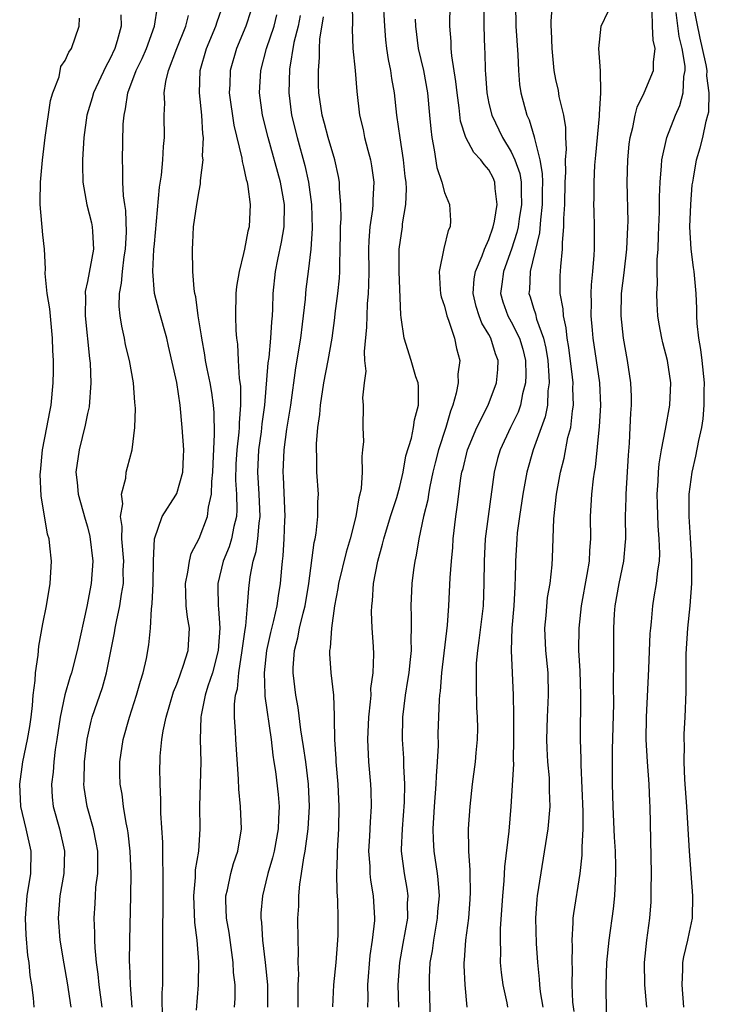
# Model space of a CAD drawing. Units: inches. Extents: x 2568039 to 2571000, y 1497000 to 1500000.
# Drawn here: x 2568355 to 2568417, y 1498153 to 1498242 of the extents above; entities that cross this region are included whole.
import ezdxf

# ---------------------------------------------------------------- set-up
doc = ezdxf.new("R2010")
doc.units = ezdxf.units.IN
doc.header["$MEASUREMENT"] = 0
doc.layers.add('LD25681497_2ft', color=81, linetype='Continuous')

msp = doc.modelspace()

# ---------------------------------------------------------------- linework, layer by layer
at = {"layer": 'LD25681497_2ft'}
for points, elevation in [([(2568386.138, 1498153), (2568386.161, 1498153.839), (2568386.147, 1498155), (2568386.363, 1498157.637), (2568386.573, 1498159), (2568386.77, 1498160.77), (2568386.78, 1498161), (2568386.66, 1498163), (2568386.407, 1498164.407), (2568386.354, 1498165), (2568386.336, 1498165.664), (2568386.243, 1498167), (2568386.333, 1498168.333), (2568386.376, 1498169.624), (2568386.473, 1498171), (2568386.429, 1498172.429), (2568386.396, 1498173), (2568386.221, 1498175), (2568386.141, 1498177), (2568386.233, 1498179), (2568386.391, 1498180.391), (2568386.426, 1498181), (2568386.418, 1498181.582), (2568386.605, 1498183), (2568386.666, 1498184.666), (2568386.638, 1498185.362), (2568386.534, 1498187), (2568386.467, 1498188.468), (2568386.484, 1498189), (2568386.549, 1498189.451), (2568386.659, 1498191), (2568387.046, 1498193), (2568387.465, 1498194.535), (2568387.563, 1498195), (2568388.164, 1498197), (2568388.728, 1498198.728), (2568389, 1498199.715), (2568389.299, 1498201), (2568389.557, 1498202.443), (2568390.041, 1498204.04), (2568390.24, 1498205), (2568390.317, 1498205.683), (2568390.686, 1498207), (2568390.684, 1498208.684), (2568390.642, 1498209), (2568390.456, 1498209.544), (2568390.039, 1498211), (2568389.389, 1498213), (2568389.137, 1498214.864), (2568389.085, 1498215.085), (2568388.945, 1498218.945), (2568388.964, 1498221), (2568389.243, 1498223), (2568389.257, 1498223.257), (2568389.547, 1498225), (2568389.612, 1498226.388), (2568389.568, 1498227), (2568389.5, 1498227.5), (2568389.349, 1498229), (2568389.035, 1498230.965), (2568388.754, 1498233), (2568388.546, 1498235), (2568388.298, 1498236.299), (2568388.217, 1498237), (2568387.992, 1498237.992), (2568387.843, 1498239), (2568387.751, 1498239.751), (2568387.656, 1498241), (2568387.519, 1498243.519)], 9388), ([(2568362.324, 1498153), (2568362.053, 1498155), (2568361.971, 1498155.971), (2568361.82, 1498157), (2568361.688, 1498158.312), (2568361.67, 1498159), (2568361.672, 1498159.672), (2568361.605, 1498161), (2568361.688, 1498162.312), (2568361.71, 1498163), (2568361.756, 1498163.756), (2568361.919, 1498165), (2568361.932, 1498166.068), (2568361.913, 1498167), (2568361.785, 1498167.785), (2568361.527, 1498169), (2568360.961, 1498171), (2568360.703, 1498172.703), (2568360.672, 1498173), (2568360.693, 1498173.306), (2568360.727, 1498175), (2568360.97, 1498177.03), (2568361.34, 1498178.66), (2568361.432, 1498179), (2568362.337, 1498181.663), (2568362.712, 1498183), (2568363.435, 1498186.565), (2568363.495, 1498187), (2568363.603, 1498187.603), (2568363.899, 1498189), (2568364.046, 1498190.046), (2568364.216, 1498191), (2568364.213, 1498192.213), (2568364.251, 1498193), (2568364.092, 1498195), (2568364.112, 1498196.112), (2568363.97, 1498197), (2568364.158, 1498198.158), (2568364.062, 1498199), (2568364.444, 1498200.444), (2568364.482, 1498201), (2568364.577, 1498201.423), (2568364.995, 1498203), (2568365.248, 1498205), (2568365.298, 1498206.702), (2568365.281, 1498207), (2568365.243, 1498207.243), (2568365.119, 1498209), (2568364.769, 1498211), (2568364.42, 1498212.42), (2568364.314, 1498213), (2568364.068, 1498214.068), (2568363.933, 1498215), (2568363.846, 1498215.846), (2568363.865, 1498217), (2568364.05, 1498217.95), (2568364.125, 1498219), (2568364.302, 1498220.302), (2568364.419, 1498221), (2568364.502, 1498222.501), (2568364.445, 1498224.445), (2568364.344, 1498225), (2568364.233, 1498225.766), (2568364.17, 1498227), (2568364.167, 1498228.167), (2568364.138, 1498229), (2568364.213, 1498232.214), (2568364.276, 1498233), (2568364.42, 1498233.58), (2568364.613, 1498235), (2568365.368, 1498237), (2568365.9, 1498238.1), (2568366.282, 1498239), (2568367.022, 1498241), (2568367.275, 1498242.725)], 9404), ([(2568367.731, 1498151.731), (2568367.704, 1498154.296), (2568367.747, 1498155), (2568367.77, 1498157), (2568367.754, 1498157.754), (2568367.77, 1498159), (2568367.745, 1498159.745), (2568367.786, 1498162.214), (2568367.774, 1498163), (2568367.792, 1498163.792), (2568367.786, 1498165), (2568367.742, 1498166.258), (2568367.768, 1498167), (2568367.76, 1498167.76), (2568367.589, 1498170.411), (2568367.576, 1498171), (2568367.589, 1498171.589), (2568367.514, 1498173), (2568367.49, 1498174.51), (2568367.505, 1498175), (2568367.528, 1498175.528), (2568367.671, 1498177), (2568367.784, 1498177.784), (2568368.051, 1498179), (2568368.711, 1498181.289), (2568369, 1498181.98), (2568369.269, 1498182.731), (2568369.38, 1498183), (2568369.592, 1498183.592), (2568370.04, 1498185), (2568370.149, 1498187), (2568369.969, 1498187.969), (2568369.857, 1498189), (2568369.828, 1498190.172), (2568369.782, 1498191), (2568370.007, 1498192.007), (2568370.14, 1498193), (2568370.311, 1498193.689), (2568371, 1498195.034), (2568371.752, 1498197), (2568371.844, 1498197.844), (2568372.132, 1498199), (2568372.15, 1498200.15), (2568372.25, 1498201), (2568372.262, 1498201.738), (2568372.395, 1498204.395), (2568372.348, 1498206.348), (2568372.291, 1498207), (2568372.141, 1498208.141), (2568371.997, 1498209), (2568371.736, 1498210.264), (2568371.597, 1498211), (2568371.52, 1498211.52), (2568371.239, 1498213), (2568371.221, 1498213.221), (2568370.921, 1498215), (2568370.716, 1498216.716), (2568370.638, 1498217), (2568370.565, 1498217.435), (2568370.459, 1498219), (2568370.406, 1498221), (2568370.446, 1498221.555), (2568370.509, 1498223), (2568370.792, 1498225), (2568371, 1498226.212), (2568371.146, 1498226.854), (2568371.142, 1498227.141), (2568371.368, 1498229), (2568371.327, 1498229.327), (2568371.4, 1498231), (2568371.344, 1498231.344), (2568371.258, 1498233), (2568371.047, 1498235), (2568371.101, 1498237), (2568371.664, 1498239), (2568372.505, 1498241), (2568372.621, 1498241.379), (2568373.184, 1498243)], 9400), ([(2568375.641, 1498242.36), (2568375.197, 1498241), (2568374.348, 1498239), (2568373.79, 1498237), (2568373.754, 1498235.755), (2568373.716, 1498235), (2568374.116, 1498232.116), (2568374.836, 1498229.164), (2568374.863, 1498228.863), (2568375, 1498228.373), (2568375.231, 1498227.23), (2568375.307, 1498227), (2568375.388, 1498226.612), (2568375.595, 1498225), (2568375.498, 1498223), (2568375.392, 1498222.608), (2568375.088, 1498221), (2568375, 1498220.605), (2568374.59, 1498219), (2568374.362, 1498217.638), (2568374.303, 1498217), (2568374.264, 1498215), (2568374.297, 1498213.703), (2568374.364, 1498213), (2568374.459, 1498212.458), (2568374.508, 1498211), (2568374.602, 1498209.398), (2568374.707, 1498208.707), (2568374.727, 1498207), (2568374.588, 1498205.412), (2568374.594, 1498205), (2568374.572, 1498204.572), (2568374.378, 1498203), (2568374.309, 1498201.691), (2568374.274, 1498200.274), (2568374.358, 1498199), (2568374.402, 1498197.598), (2568374.351, 1498197), (2568374.125, 1498196.124), (2568373.906, 1498195), (2568373.695, 1498194.305), (2568373.178, 1498193), (2568372.684, 1498191), (2568372.7, 1498190.7), (2568372.716, 1498189), (2568372.754, 1498188.754), (2568372.881, 1498187), (2568372.733, 1498185), (2568372.209, 1498183), (2568371.795, 1498181.795), (2568371.564, 1498181), (2568371.184, 1498179.184), (2568371.157, 1498179), (2568371.102, 1498177), (2568371.17, 1498175), (2568371.117, 1498173), (2568371.044, 1498171.043), (2568371.085, 1498169), (2568370.961, 1498167), (2568370.664, 1498165.336), (2568370.644, 1498164.644), (2568370.499, 1498163), (2568370.581, 1498161.419), (2568370.6, 1498160.6), (2568370.792, 1498159), (2568370.944, 1498157.056), (2568370.938, 1498155), (2568370.735, 1498152.735)], 9398), ([(2568384.738, 1498243), (2568384.762, 1498241.238), (2568384.729, 1498240.729), (2568384.8, 1498239), (2568384.997, 1498237.003), (2568385.143, 1498235.143), (2568385.385, 1498233), (2568385.71, 1498231.71), (2568385.842, 1498231), (2568386.131, 1498229.869), (2568386.38, 1498229), (2568386.478, 1498228.477), (2568386.689, 1498227), (2568386.59, 1498225.41), (2568386.593, 1498225), (2568386.557, 1498224.557), (2568386.32, 1498223), (2568386.221, 1498221.779), (2568386.201, 1498221), (2568386.221, 1498219), (2568386.212, 1498217.788), (2568386.175, 1498217), (2568386.093, 1498216.093), (2568386.039, 1498215), (2568386.018, 1498213.982), (2568385.802, 1498211.802), (2568385.852, 1498211), (2568385.956, 1498210.044), (2568385.801, 1498209), (2568385.667, 1498207.667), (2568385.734, 1498207), (2568385.689, 1498205), (2568385.739, 1498203.739), (2568385.676, 1498203), (2568385.593, 1498202.407), (2568385.627, 1498201), (2568385.528, 1498199.528), (2568385.422, 1498199), (2568385.322, 1498198.678), (2568385.051, 1498197), (2568384.545, 1498195), (2568384.191, 1498193.809), (2568383.502, 1498191), (2568383.449, 1498190.551), (2568383.159, 1498189), (2568382.872, 1498187), (2568382.756, 1498185.244), (2568382.702, 1498185), (2568382.702, 1498184.702), (2568382.826, 1498183), (2568383.067, 1498181), (2568383.131, 1498179.131), (2568383.117, 1498178.883), (2568383.145, 1498177), (2568383.277, 1498175.277), (2568383.285, 1498175), (2568383.457, 1498173), (2568383.541, 1498171), (2568383.498, 1498169), (2568383.391, 1498167), (2568383.402, 1498166.598), (2568383.344, 1498165), (2568383.352, 1498163.352), (2568383.411, 1498162.589), (2568383.456, 1498161), (2568383.447, 1498159.447), (2568383.427, 1498159), (2568383.256, 1498157), (2568383.048, 1498155), (2568382.967, 1498153.033)], 9390), ([(2568391.764, 1498151.763), (2568391.672, 1498155), (2568391.676, 1498155.676), (2568391.742, 1498157), (2568391.937, 1498158.063), (2568392.047, 1498159), (2568392.396, 1498161), (2568392.43, 1498161.57), (2568392.552, 1498163), (2568392.452, 1498164.452), (2568392.39, 1498165), (2568392.089, 1498167), (2568392.029, 1498168.029), (2568391.996, 1498169), (2568392.122, 1498171), (2568392.281, 1498173), (2568392.287, 1498173.713), (2568392.385, 1498175), (2568392.463, 1498176.463), (2568392.454, 1498177.546), (2568392.562, 1498180.562), (2568392.601, 1498181), (2568392.655, 1498181.345), (2568392.77, 1498183), (2568393.278, 1498187.278), (2568393.402, 1498189), (2568393.521, 1498191.521), (2568393.629, 1498193), (2568393.755, 1498194.245), (2568393.805, 1498195), (2568394.039, 1498197), (2568394.161, 1498197.839), (2568394.29, 1498199), (2568394.492, 1498200.492), (2568394.584, 1498201), (2568394.675, 1498201.325), (2568395.081, 1498203), (2568395.909, 1498205), (2568396.916, 1498207), (2568397.678, 1498209), (2568397.791, 1498210.209), (2568397.816, 1498211), (2568397.595, 1498211.595), (2568397.182, 1498213), (2568397, 1498213.337), (2568396.363, 1498214.363), (2568396.125, 1498215), (2568395.854, 1498215.854), (2568395.574, 1498217), (2568395.676, 1498218.325), (2568395.785, 1498219), (2568396.396, 1498220.396), (2568396.612, 1498221), (2568397, 1498221.869), (2568397.387, 1498223), (2568397.494, 1498223.494), (2568397.748, 1498225), (2568397.564, 1498226.436), (2568397.531, 1498227), (2568397.375, 1498227.375), (2568397, 1498228.099), (2568396.57, 1498228.571), (2568396.286, 1498229), (2568395.649, 1498229.649), (2568394.934, 1498231), (2568394.461, 1498232.461), (2568394.337, 1498233.663), (2568394.148, 1498235), (2568394.039, 1498236.039), (2568393.675, 1498238.325), (2568393.625, 1498239), (2568393.609, 1498239.61), (2568393.505, 1498241), (2568393.53, 1498243)], 9384), ([(2568396.531, 1498243), (2568396.532, 1498241), (2568396.602, 1498239), (2568396.629, 1498238.629), (2568396.664, 1498237), (2568396.699, 1498236.699), (2568396.809, 1498235), (2568397, 1498234.058), (2568397.245, 1498233), (2568398.211, 1498231), (2568399, 1498229.733), (2568399.334, 1498229), (2568399.761, 1498227.761), (2568399.88, 1498227), (2568399.883, 1498226.117), (2568399.928, 1498225), (2568399.71, 1498223.71), (2568399.617, 1498223), (2568399.513, 1498222.487), (2568399.032, 1498221), (2568398.297, 1498219), (2568398.164, 1498217.836), (2568398.042, 1498217), (2568398.258, 1498216.258), (2568398.704, 1498215), (2568399, 1498214.476), (2568399.739, 1498213), (2568400.025, 1498212.025), (2568400.268, 1498211), (2568400.3, 1498209.7), (2568400.282, 1498209), (2568400.022, 1498208.022), (2568399.835, 1498207), (2568399.624, 1498206.376), (2568398.945, 1498205), (2568397.996, 1498203), (2568397.778, 1498202.222), (2568397.472, 1498201), (2568396.917, 1498197), (2568396.672, 1498195), (2568396.561, 1498193), (2568396.545, 1498191), (2568396.468, 1498189), (2568396.104, 1498185.896), (2568395.966, 1498185), (2568395.868, 1498183.868), (2568395.842, 1498183), (2568395.841, 1498181.841), (2568395.896, 1498179.896), (2568395.943, 1498179), (2568395.96, 1498178.04), (2568395.936, 1498177), (2568395.824, 1498175.824), (2568395.769, 1498175), (2568395.507, 1498173), (2568395.287, 1498171), (2568395.147, 1498169), (2568395.164, 1498167.164), (2568395.153, 1498167), (2568395.289, 1498165.289), (2568395.277, 1498165), (2568395.329, 1498163.329), (2568395.298, 1498162.702), (2568395.165, 1498161), (2568394.905, 1498159), (2568394.785, 1498157.215), (2568394.757, 1498157), (2568394.756, 1498156.756), (2568394.844, 1498155), (2568395.015, 1498153)], 9382), ([(2568399.374, 1498243), (2568399.408, 1498241), (2568399.593, 1498238.407), (2568399.647, 1498237), (2568399.749, 1498235.749), (2568399.863, 1498235), (2568400.401, 1498233), (2568400.603, 1498232.603), (2568401.063, 1498231.063), (2568401.076, 1498230.924), (2568401.565, 1498229), (2568401.785, 1498227.785), (2568401.796, 1498227), (2568401.781, 1498226.219), (2568401.785, 1498225), (2568401.609, 1498223.609), (2568401.536, 1498222.464), (2568400.701, 1498219), (2568400.635, 1498217.365), (2568400.588, 1498217), (2568400.699, 1498216.699), (2568401, 1498215.709), (2568401.182, 1498215.182), (2568401.279, 1498214.722), (2568401.905, 1498213), (2568402.107, 1498212.107), (2568402.271, 1498211), (2568402.377, 1498209.622), (2568402.392, 1498209), (2568402.286, 1498208.286), (2568402.24, 1498207), (2568402.05, 1498205.95), (2568400.978, 1498203), (2568400.408, 1498201), (2568400.05, 1498199), (2568399.738, 1498197), (2568399.544, 1498195.544), (2568399.491, 1498195), (2568399.376, 1498193), (2568399.352, 1498191.352), (2568399.334, 1498191), (2568399.308, 1498190.692), (2568399.231, 1498189), (2568399.059, 1498187), (2568398.993, 1498184.993), (2568399.18, 1498181), (2568399.207, 1498179.207), (2568399.191, 1498178.809), (2568399.21, 1498177), (2568399.183, 1498175.183), (2568399.195, 1498174.805), (2568398.961, 1498171), (2568398.78, 1498168.78), (2568398.395, 1498165.605), (2568398.343, 1498164.343), (2568398.217, 1498163), (2568398.018, 1498160.018), (2568398.006, 1498159), (2568398.038, 1498157.962), (2568398.019, 1498157), (2568398.111, 1498156.111), (2568398.252, 1498155), (2568398.609, 1498153.391), (2568398.679, 1498153)], 9380), ([(2568401.849, 1498153), (2568401.62, 1498154.38), (2568401.549, 1498155), (2568401.524, 1498155.524), (2568401.381, 1498157), (2568401.277, 1498158.723), (2568401.2, 1498161), (2568401.324, 1498162.676), (2568401.361, 1498163), (2568402.319, 1498169), (2568402.49, 1498171), (2568402.434, 1498172.434), (2568402.439, 1498173), (2568402.418, 1498173.582), (2568402.291, 1498175), (2568402.218, 1498176.218), (2568402.195, 1498177), (2568402.244, 1498179), (2568402.354, 1498181), (2568402.306, 1498183), (2568402.102, 1498185), (2568402.022, 1498187), (2568402.133, 1498188.133), (2568402.265, 1498189.735), (2568402.482, 1498191), (2568402.665, 1498192.665), (2568402.7, 1498193.3), (2568402.812, 1498196.812), (2568403.057, 1498199), (2568403.421, 1498201), (2568403.747, 1498202.253), (2568404.087, 1498204.087), (2568404.329, 1498205), (2568404.494, 1498206.494), (2568404.588, 1498207), (2568404.532, 1498208.532), (2568404.548, 1498209), (2568404.504, 1498209.496), (2568404.161, 1498212.161), (2568404.02, 1498213), (2568403.93, 1498213.93), (2568403.673, 1498215), (2568403.648, 1498215.648), (2568403.394, 1498217), (2568403.398, 1498218.601), (2568403.434, 1498219.433), (2568403.598, 1498221), (2568403.6, 1498221.6), (2568403.731, 1498223), (2568403.727, 1498223.727), (2568403.805, 1498225), (2568403.848, 1498227), (2568403.898, 1498227.898), (2568403.878, 1498229), (2568403.947, 1498229.947), (2568403.886, 1498231), (2568403.888, 1498231.888), (2568403.716, 1498233), (2568403.309, 1498234.692), (2568403.226, 1498235.226), (2568403, 1498236.216), (2568402.848, 1498237), (2568402.669, 1498239), (2568402.612, 1498240.612), (2568402.58, 1498241), (2568402.577, 1498241.424), (2568402.69, 1498243)], 9378), ([(2568404.628, 1498152.628), (2568404.536, 1498153.464), (2568404.475, 1498155), (2568404.48, 1498156.48), (2568404.455, 1498157), (2568404.49, 1498158.49), (2568404.465, 1498159), (2568404.568, 1498160.568), (2568404.56, 1498161), (2568404.607, 1498161.393), (2568405.173, 1498165), (2568405.362, 1498166.638), (2568405.352, 1498167.353), (2568405.44, 1498169), (2568405.44, 1498170.56), (2568405.258, 1498174.742), (2568405.265, 1498175.265), (2568405.222, 1498177), (2568405.236, 1498181), (2568405.166, 1498183.166), (2568405.076, 1498185), (2568405.09, 1498187), (2568405.3, 1498189), (2568405.819, 1498191.819), (2568406.004, 1498193), (2568406.04, 1498193.96), (2568406.126, 1498195), (2568406.113, 1498197), (2568406.224, 1498199), (2568406.38, 1498200.38), (2568406.472, 1498201), (2568406.557, 1498201.443), (2568406.924, 1498205.077), (2568407.031, 1498206.969), (2568406.936, 1498209), (2568406.357, 1498213), (2568406.278, 1498213.723), (2568406.178, 1498215), (2568406.201, 1498216.201), (2568406.167, 1498217), (2568406.197, 1498217.803), (2568406.325, 1498219), (2568406.444, 1498220.444), (2568406.469, 1498221), (2568406.474, 1498223), (2568406.423, 1498224.423), (2568406.419, 1498225), (2568406.432, 1498225.568), (2568406.426, 1498227), (2568406.508, 1498228.508), (2568406.576, 1498229.425), (2568406.923, 1498232.923), (2568406.913, 1498233.087), (2568407.025, 1498234.975), (2568407.041, 1498235.041), (2568406.995, 1498236.995), (2568406.866, 1498239), (2568407.072, 1498241), (2568407.7, 1498242.3)], 9376), ([(2568407.575, 1498151.575), (2568407.521, 1498154.479), (2568407.499, 1498155), (2568407.566, 1498157), (2568407.782, 1498159), (2568408.183, 1498161.817), (2568408.304, 1498163), (2568408.34, 1498164.34), (2568408.387, 1498165), (2568408.393, 1498165.607), (2568408.338, 1498167), (2568408.258, 1498168.258), (2568408.139, 1498171), (2568408.091, 1498173), (2568408.095, 1498176.095), (2568408.196, 1498180.196), (2568408.167, 1498181.833), (2568408.205, 1498184.205), (2568408.213, 1498187), (2568408.273, 1498188.273), (2568408.326, 1498189), (2568408.667, 1498191), (2568409.09, 1498193), (2568409.257, 1498194.743), (2568409.268, 1498195), (2568409.252, 1498197), (2568409.302, 1498198.698), (2568409.298, 1498199), (2568409.501, 1498202.499), (2568409.6, 1498203.6), (2568409.679, 1498205), (2568409.728, 1498206.272), (2568409.786, 1498207), (2568409.777, 1498207.777), (2568409.718, 1498209), (2568409.423, 1498211), (2568409.054, 1498213), (2568408.855, 1498215), (2568408.898, 1498217), (2568409.132, 1498218.868), (2568409.375, 1498221), (2568409.465, 1498223), (2568409.471, 1498223.471), (2568409.395, 1498227), (2568409.45, 1498229), (2568409.581, 1498230.419), (2568409.659, 1498231), (2568409.891, 1498231.891), (2568410.101, 1498233), (2568410.281, 1498233.719), (2568410.923, 1498235), (2568411.757, 1498237), (2568411.748, 1498237.748), (2568411.898, 1498239), (2568411.727, 1498239.727), (2568411.671, 1498241), (2568411.649, 1498242.351)], 9374), ([(2568411.146, 1498153), (2568410.97, 1498155), (2568410.941, 1498157), (2568411.147, 1498159), (2568411.419, 1498161), (2568411.537, 1498162.463), (2568411.559, 1498163), (2568411.541, 1498163.541), (2568411.564, 1498165), (2568411.456, 1498171), (2568411.426, 1498171.426), (2568411.375, 1498173), (2568411.224, 1498175), (2568411.11, 1498177), (2568411.132, 1498179), (2568411.341, 1498183.341), (2568411.468, 1498186.532), (2568411.506, 1498187), (2568411.573, 1498187.573), (2568411.696, 1498189), (2568411.815, 1498189.815), (2568412.029, 1498191), (2568412.135, 1498192.135), (2568412.281, 1498193), (2568412.31, 1498193.689), (2568412.274, 1498195), (2568412.173, 1498196.173), (2568412.105, 1498198.105), (2568412.095, 1498199), (2568412.175, 1498200.175), (2568412.212, 1498201), (2568412.269, 1498201.73), (2568412.48, 1498203), (2568412.846, 1498204.846), (2568413.217, 1498207), (2568413.308, 1498209), (2568413.025, 1498211), (2568412.593, 1498212.594), (2568412.501, 1498213), (2568412.271, 1498214.271), (2568412.153, 1498215), (2568412.079, 1498216.079), (2568412.057, 1498217), (2568412.127, 1498217.872), (2568412.089, 1498219), (2568412.076, 1498220.076), (2568412.162, 1498221), (2568412.201, 1498222.201), (2568412.25, 1498223), (2568412.301, 1498224.301), (2568412.303, 1498225.697), (2568412.341, 1498227), (2568412.471, 1498228.471), (2568412.49, 1498229), (2568412.944, 1498231), (2568413.732, 1498233), (2568414.129, 1498233.871), (2568414.43, 1498235), (2568414.488, 1498236.488), (2568414.601, 1498237), (2568414.598, 1498237.402), (2568414.339, 1498239), (2568414.068, 1498240.068), (2568413.777, 1498242.223)], 9372), ([(2568414.474, 1498153), (2568414.313, 1498155), (2568414.397, 1498156.397), (2568414.398, 1498157), (2568414.478, 1498157.522), (2568414.84, 1498159), (2568415, 1498159.723), (2568415.242, 1498161), (2568415.299, 1498163), (2568414.972, 1498167), (2568414.745, 1498171), (2568414.578, 1498173.422), (2568414.508, 1498175), (2568414.525, 1498176.525), (2568414.495, 1498177), (2568414.502, 1498177.498), (2568414.596, 1498179), (2568414.7, 1498181.3), (2568414.685, 1498183), (2568414.691, 1498184.691), (2568414.842, 1498187), (2568415.045, 1498189), (2568415.183, 1498191), (2568415.192, 1498193), (2568415.084, 1498195.084), (2568414.948, 1498197), (2568414.954, 1498199), (2568415.225, 1498201), (2568415.567, 1498202.433), (2568415.824, 1498203.824), (2568416.094, 1498205), (2568416.225, 1498205.775), (2568416.307, 1498207), (2568416.288, 1498208.288), (2568416.317, 1498209), (2568416.121, 1498211), (2568415.999, 1498211.999), (2568415.815, 1498213), (2568415.679, 1498214.321), (2568415.65, 1498215), (2568415.654, 1498215.654), (2568415.594, 1498217), (2568415.403, 1498219), (2568415.338, 1498219.338), (2568415.132, 1498221), (2568415.027, 1498223), (2568415.101, 1498225), (2568415.238, 1498226.762), (2568415.271, 1498227), (2568415.346, 1498227.346), (2568415.617, 1498229), (2568415.927, 1498230.073), (2568416.174, 1498231), (2568416.477, 1498232.477), (2568416.634, 1498233), (2568416.705, 1498233.296), (2568416.761, 1498235), (2568416.547, 1498236.547), (2568416.558, 1498237), (2568416.479, 1498237.521), (2568416.151, 1498239), (2568415.927, 1498239.927), (2568415.301, 1498243)], 9370), ([(2568356.214, 1498153), (2568356.146, 1498153.854), (2568356.008, 1498155), (2568355.859, 1498155.859), (2568355.758, 1498157), (2568355.652, 1498157.652), (2568355.493, 1498159.493), (2568355.44, 1498161), (2568355.598, 1498163), (2568355.909, 1498165), (2568355.942, 1498167), (2568355.502, 1498169), (2568355.019, 1498171), (2568354.921, 1498173), (2568355.206, 1498175), (2568355.625, 1498177), (2568355.823, 1498178.177), (2568355.944, 1498179), (2568356.065, 1498180.065), (2568356.133, 1498181), (2568356.301, 1498182.302), (2568356.327, 1498183), (2568356.575, 1498184.575), (2568356.628, 1498185.373), (2568357, 1498187.395), (2568357.317, 1498189), (2568357.656, 1498191), (2568357.76, 1498193), (2568357.63, 1498194.37), (2568357.549, 1498195), (2568357.426, 1498195.426), (2568356.86, 1498198.86), (2568356.769, 1498200.769), (2568356.777, 1498201), (2568356.966, 1498203), (2568357.368, 1498205), (2568357.61, 1498206.39), (2568357.75, 1498207), (2568357.927, 1498209), (2568357.943, 1498210.057), (2568357.939, 1498211), (2568357.887, 1498211.887), (2568357.873, 1498213), (2568357.626, 1498215.626), (2568357.398, 1498217), (2568357.202, 1498218.798), (2568357.23, 1498219.23), (2568357.132, 1498221), (2568357, 1498222.26), (2568356.751, 1498225), (2568356.769, 1498225.231), (2568356.788, 1498227), (2568356.958, 1498228.957), (2568357.197, 1498231), (2568357.692, 1498234.309), (2568357.888, 1498235), (2568358.448, 1498236.448), (2568358.615, 1498237.385), (2568359, 1498237.913), (2568359.329, 1498238.671), (2568359.578, 1498239), (2568360.246, 1498241), (2568360.295, 1498241.705)], 9408), ([(2568363.999, 1498242.001), (2568364.016, 1498241), (2568363.67, 1498239.669), (2568363.455, 1498239), (2568363, 1498238.022), (2568362.635, 1498237.365), (2568361.536, 1498235), (2568361.434, 1498234.566), (2568360.953, 1498233), (2568360.677, 1498231), (2568360.565, 1498229), (2568360.555, 1498228.555), (2568360.596, 1498227), (2568360.954, 1498224.953), (2568361.355, 1498223.355), (2568361.427, 1498223), (2568361.435, 1498222.565), (2568361.526, 1498221), (2568361, 1498218.079), (2568360.804, 1498217.196), (2568360.799, 1498217), (2568360.816, 1498216.816), (2568360.806, 1498215), (2568361.189, 1498211.188), (2568361.244, 1498210.756), (2568361.313, 1498209), (2568361.141, 1498206.859), (2568361, 1498206.258), (2568360.8, 1498205.2), (2568360.244, 1498203), (2568359.967, 1498201), (2568360.074, 1498200.074), (2568360.174, 1498199), (2568360.785, 1498196.785), (2568361, 1498196.073), (2568361.225, 1498195.225), (2568361.468, 1498193), (2568361.318, 1498191), (2568360.932, 1498188.932), (2568360.085, 1498185), (2568359.556, 1498183), (2568359.416, 1498182.584), (2568358.98, 1498181.02), (2568358.564, 1498179), (2568358.26, 1498177), (2568358.109, 1498176.109), (2568357.969, 1498175), (2568357.911, 1498174.089), (2568357.77, 1498173), (2568357.839, 1498171.839), (2568357.928, 1498171), (2568358.48, 1498169), (2568358.946, 1498167), (2568358.884, 1498165), (2568358.528, 1498163), (2568358.371, 1498161), (2568358.53, 1498159), (2568358.877, 1498156.877), (2568359.183, 1498155.183), (2568359.497, 1498153)], 9406), ([(2568365.008, 1498153), (2568364.848, 1498155), (2568364.793, 1498156.793), (2568364.774, 1498157), (2568364.8, 1498159), (2568364.888, 1498163), (2568364.907, 1498165), (2568364.822, 1498167), (2568364.647, 1498168.647), (2568364.587, 1498169), (2568364.461, 1498169.539), (2568364.235, 1498171), (2568364.097, 1498172.097), (2568363.932, 1498173), (2568363.908, 1498173.908), (2568363.906, 1498175), (2568364.196, 1498177), (2568364.755, 1498179), (2568365.409, 1498181), (2568365.746, 1498182.254), (2568365.989, 1498183), (2568366.285, 1498184.285), (2568366.505, 1498185.495), (2568366.642, 1498187), (2568366.732, 1498188.732), (2568366.807, 1498189.193), (2568366.9, 1498191), (2568366.921, 1498193.079), (2568366.996, 1498195), (2568367.691, 1498197), (2568368.928, 1498198.928), (2568369, 1498199.062), (2568369.543, 1498201), (2568369.61, 1498202.39), (2568369.625, 1498203), (2568369.504, 1498205), (2568369.316, 1498207), (2568369, 1498209.026), (2568368.278, 1498212.278), (2568368.11, 1498213), (2568367.436, 1498215.436), (2568367.022, 1498217), (2568366.864, 1498219), (2568366.96, 1498220.959), (2568367, 1498221.454), (2568367.452, 1498226.548), (2568367.627, 1498227.627), (2568367.748, 1498229), (2568367.808, 1498230.192), (2568367.898, 1498231), (2568367.872, 1498233), (2568367.929, 1498234.071), (2568367.876, 1498235), (2568368.016, 1498236.016), (2568368.271, 1498237), (2568369.01, 1498239), (2568369.822, 1498241), (2568370.046, 1498241.954)], 9402), ([(2568374.185, 1498153), (2568374.228, 1498153.773), (2568374.234, 1498155), (2568374.108, 1498156.108), (2568374.063, 1498157), (2568373.691, 1498159.691), (2568373.472, 1498161), (2568373.398, 1498162.602), (2568373.406, 1498163), (2568373.542, 1498163.542), (2568373.843, 1498165), (2568374.105, 1498165.895), (2568374.482, 1498167), (2568374.801, 1498169), (2568374.721, 1498171), (2568374.558, 1498172.558), (2568374.536, 1498173.464), (2568374.289, 1498177), (2568374.27, 1498177.73), (2568374.179, 1498179), (2568374.174, 1498180.174), (2568374.281, 1498181), (2568374.439, 1498181.561), (2568374.568, 1498183), (2568374.877, 1498185), (2568375.126, 1498186.874), (2568375.192, 1498187.192), (2568375.358, 1498189), (2568375.46, 1498190.54), (2568375.588, 1498191.589), (2568375.851, 1498193), (2568376.124, 1498193.876), (2568376.283, 1498195), (2568376.401, 1498196.401), (2568376.496, 1498197), (2568376.398, 1498199), (2568376.262, 1498201), (2568376.363, 1498203), (2568376.591, 1498204.591), (2568376.669, 1498205.331), (2568376.906, 1498207), (2568377.213, 1498210.787), (2568377.288, 1498211.287), (2568377.455, 1498213), (2568377.526, 1498214.474), (2568377.589, 1498215), (2568377.625, 1498215.625), (2568377.639, 1498217), (2568377.855, 1498219), (2568378.062, 1498220.062), (2568378.398, 1498221.602), (2568378.632, 1498223), (2568378.665, 1498225), (2568378.304, 1498227), (2568377.202, 1498231), (2568376.704, 1498233), (2568376.425, 1498235), (2568376.537, 1498237), (2568377.059, 1498239), (2568377.737, 1498241), (2568377.989, 1498242.011)], 9396), ([(2568380.067, 1498241.933), (2568379.891, 1498241), (2568379.518, 1498239.517), (2568379.126, 1498237.127), (2568379.059, 1498235), (2568379.299, 1498233), (2568379.793, 1498231), (2568380.5, 1498228.5), (2568380.83, 1498227), (2568381.103, 1498225), (2568381.146, 1498222.854), (2568381.023, 1498221), (2568380.794, 1498219), (2568380.586, 1498217.414), (2568380.543, 1498217), (2568380.515, 1498216.515), (2568380.258, 1498214.258), (2568380.088, 1498213), (2568379.645, 1498210.355), (2568379.19, 1498207), (2568378.857, 1498204.857), (2568378.61, 1498203), (2568378.52, 1498201), (2568378.557, 1498200.557), (2568378.703, 1498197), (2568378.676, 1498196.676), (2568378.615, 1498195), (2568378.523, 1498193.477), (2568378.445, 1498193), (2568378.383, 1498192.383), (2568378.286, 1498191), (2568378.101, 1498189.899), (2568377.988, 1498189), (2568377.68, 1498187.68), (2568377.402, 1498186.598), (2568377.044, 1498185), (2568376.849, 1498183), (2568376.916, 1498181.083), (2568376.908, 1498180.908), (2568377.458, 1498177), (2568377.609, 1498175.609), (2568377.723, 1498175), (2568377.851, 1498174.149), (2568378.087, 1498172.087), (2568378.176, 1498171), (2568378.114, 1498169.886), (2568378.113, 1498169), (2568377.732, 1498167), (2568377.592, 1498166.408), (2568377.179, 1498165), (2568377, 1498164.234), (2568376.682, 1498163), (2568376.55, 1498161.45), (2568376.541, 1498161), (2568376.598, 1498160.598), (2568376.691, 1498159), (2568376.934, 1498157), (2568377.133, 1498155), (2568377.142, 1498153)], 9394), ([(2568379.88, 1498153), (2568379.901, 1498155), (2568379.944, 1498155.944), (2568379.896, 1498157), (2568379.932, 1498157.932), (2568379.878, 1498159), (2568379.866, 1498161), (2568379.946, 1498162.054), (2568379.957, 1498163), (2568380.039, 1498164.039), (2568380.197, 1498165), (2568380.393, 1498166.393), (2568380.528, 1498167), (2568380.801, 1498169), (2568380.907, 1498171), (2568380.828, 1498173), (2568380.584, 1498175), (2568380.378, 1498176.378), (2568380.123, 1498177.877), (2568379.885, 1498179.885), (2568379.68, 1498181), (2568379.45, 1498183), (2568379.451, 1498183.451), (2568379.564, 1498185), (2568379.872, 1498186.128), (2568380.021, 1498187), (2568380.329, 1498188.329), (2568380.511, 1498189), (2568380.846, 1498191), (2568381.327, 1498194.673), (2568381.418, 1498195), (2568381.515, 1498195.515), (2568381.667, 1498197), (2568381.659, 1498198.341), (2568381.705, 1498199), (2568381.579, 1498201), (2568381.569, 1498202.431), (2568381.529, 1498203), (2568381.526, 1498203.526), (2568381.662, 1498205), (2568381.835, 1498206.165), (2568381.897, 1498207), (2568382.206, 1498209), (2568382.587, 1498211), (2568382.934, 1498213), (2568383.184, 1498214.816), (2568383.224, 1498215.224), (2568383.455, 1498217), (2568383.603, 1498218.397), (2568383.631, 1498219), (2568383.626, 1498219.626), (2568383.673, 1498221), (2568383.676, 1498222.324), (2568383.694, 1498223), (2568383.748, 1498223.748), (2568383.73, 1498225), (2568383.61, 1498226.39), (2568383.605, 1498227), (2568383.513, 1498227.513), (2568383.186, 1498229), (2568382.589, 1498231), (2568382.26, 1498232.26), (2568382.046, 1498233), (2568381.757, 1498235), (2568381.72, 1498235.72), (2568381.703, 1498237), (2568381.812, 1498238.188), (2568381.797, 1498239), (2568381.837, 1498239.837), (2568382.16, 1498241.84)], 9392), ([(2568390.387, 1498241.613), (2568390.42, 1498241), (2568390.667, 1498239), (2568391.124, 1498237), (2568391.493, 1498235), (2568391.68, 1498233), (2568391.777, 1498231.777), (2568391.865, 1498231), (2568392.099, 1498229.901), (2568392.327, 1498228.327), (2568392.764, 1498227), (2568393, 1498226.062), (2568393.458, 1498225), (2568393.554, 1498223.555), (2568393.513, 1498223), (2568393.339, 1498222.661), (2568392.966, 1498221.034), (2568392.546, 1498219), (2568392.631, 1498217.37), (2568392.666, 1498217), (2568392.717, 1498216.717), (2568393, 1498215.865), (2568393.216, 1498215), (2568393.385, 1498214.615), (2568393.92, 1498213), (2568394.094, 1498212.094), (2568394.376, 1498211), (2568394.22, 1498209.78), (2568394.229, 1498209), (2568394.076, 1498208.076), (2568393.77, 1498207), (2568393.548, 1498206.452), (2568393.147, 1498205), (2568392.486, 1498203), (2568392.173, 1498201.827), (2568391.978, 1498201), (2568391.696, 1498199.696), (2568391.573, 1498199), (2568391.507, 1498198.493), (2568391.143, 1498197), (2568390.704, 1498195), (2568390.469, 1498193.531), (2568390.347, 1498193), (2568390.238, 1498192.238), (2568390.09, 1498191), (2568389.989, 1498189), (2568390.038, 1498188.038), (2568390.036, 1498187), (2568389.995, 1498186.005), (2568390.024, 1498185), (2568389.92, 1498183.92), (2568389.808, 1498183), (2568389.706, 1498182.294), (2568389.475, 1498181), (2568389.241, 1498179), (2568389.231, 1498177), (2568389.347, 1498175.347), (2568389.351, 1498174.649), (2568389.434, 1498173), (2568389.396, 1498171.396), (2568389.204, 1498169), (2568389.137, 1498167.137), (2568389.142, 1498167), (2568389.399, 1498165), (2568389.641, 1498163.641), (2568389.715, 1498163), (2568389.672, 1498162.328), (2568389.683, 1498161), (2568389.288, 1498158.712), (2568388.968, 1498157), (2568388.841, 1498155), (2568388.901, 1498153)], 9386)]:
    msp.add_lwpolyline(points, dxfattribs=dict(at, elevation=elevation))

doc.saveas('drawing.dxf')
